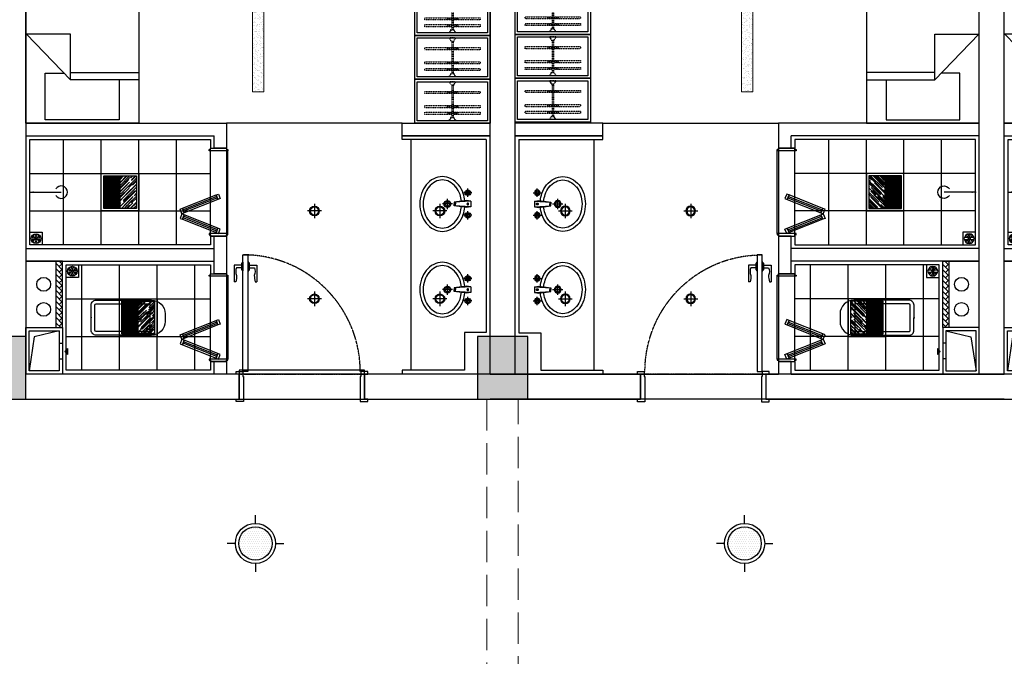
# Model space of a CAD drawing. Extents: x 827213 to 2450379, y -745706 to -260013.
# Drawn here: x 973402 to 981252, y -635318 to -630243 of the extents above; entities that cross this region are included whole.
import ezdxf

# ---------------------------------------------------------------- set-up
doc = ezdxf.new("R2010")
doc.units = 0
doc.linetypes.add('DASH', pattern=[0.35, 0.25, -0.1])
doc.linetypes.add('HIDDEN2', pattern=[0.1875, 0.125, -0.0625])
for name, color, linetype in [('A-土建墙（含管井、立管）', 7, 'Continuous'), ('A-土建柱填充', 250, 'Continuous'), ('A-平-洁具.........FLOR-FIXTRR', 44, 'Continuous'), ('C-顶面灯具、灯带', 22, 'Continuous'), ('C-顶面造型线', 30, 'Continuous'), ('COLU-PATT', 251, 'Continuous'), ('DS-FINISH', 20, 'Continuous'), ('P-完成面', 20, 'Continuous'), ('P-洁具', 31, 'Continuous'), ('P-活动家具', 51, 'Continuous'), ('P-门片', 60, 'Continuous'), ('地漏', 250, 'Continuous'), ('排气道', 163, 'Continuous'), ('蹲坑', 31, 'Continuous')]:
    doc.layers.add(name, color=color, linetype=linetype)

# ---------------------------------------------------------------- blocks, each defined once
blk = doc.blocks.new('ey5y5y5u')
at = {"layer": 'C-顶面灯具、灯带'}
h = blk.add_hatch(dxfattribs=at)
h.set_pattern_fill('AR-RROOF', color=250, angle=225, double=1)
h.set_pattern_definition([(224.9999998, (-16768.888, -96221.422), (-21.5526149, -57.4736391), [381, -50.8, 127, -25.4]), (224.9999998, (-16783.795, -96254.29), (41.8479935, -5.9269692), [76.2, -8.382, 152.4, -19.05]), (224.9999998, (-16762.602, -96245.668), (-81.3611208, -105.4282066), [203.2, -35.56, 101.6, -25.4])])
h.paths.add_polyline_path([(1029505.1, -33856.4), (1029375.1, -33856.4), (1029375.1, -34116.4), (1029505.1, -34116.4)])
h = blk.add_hatch(dxfattribs=at)
h.set_pattern_fill('_USER', color=250, scale=10, angle=90, pattern_type=0)
h.set_pattern_definition([(90, (-16425.814, -96304.57), (-10, 6e-16), [])])
h.paths.add_polyline_path([(1029635.1, -33856.4), (1029505.1, -33856.4), (1029505.1, -34116.4), (1029635.1, -34116.4)])
at = {"layer": 'P-完成面'}
blk.add_line((1029505.1, -33856.4), (1029505.1, -34116.4), dxfattribs=at)
for points in [[(1029655.1, -34136.4), (1029355.1, -34136.4), (1029355.1, -33836.4), (1029655.1, -33836.4)], [(1029635.1, -34116.4), (1029375.1, -34116.4), (1029375.1, -33856.4), (1029635.1, -33856.4)]]:
    blk.add_lwpolyline(points, close=True, dxfattribs=at)
blk = doc.blocks.new('LD02')
at = {"layer": 'C-顶面灯具、灯带'}
for p, q in [((55.3, 0), (-55.3, 0)), ((0, 58.3), (0, -58.3))]:
    blk.add_line(p, q, dxfattribs=at)
blk.add_circle((0, 0), 38.6, dxfattribs=at)
at = {"layer": 'C-顶面灯具、灯带', "color": 50}
blk.add_circle((0, 0), 32.1, dxfattribs=at)
blk = doc.blocks.new('A$C6EA7163B')
at = {"layer": 'C-顶面灯具、灯带', "lineweight": 5}
h = blk.add_hatch(dxfattribs=at)
h.set_pattern_fill('AR-SAND', color=8, scale=20)
h.set_pattern_definition([(37.5, (-26307.363, 1118609.455), (-1.2598672, 38.5364754), [0, -30.4, 0, -34, 0, -32.5]), (7.5, (-26307.363, 1118609.455), (35.395534, 56.4429213), [0, -16.4, 0, -27.4, 0, -10.5]), (327.5, (-26331.963, 1118609.455), (62.2828372, 0.1131811), [0, -10, 0, -36, 0, -47]), (317.5, (-26331.963, 1118609.455), (60.122532, 17.5535113), [0, -5, 0, -23.6, 0, -27])])
h.paths.add_polyline_path([(1805.2, 3450), (1805.2, 2450), (1895.2, 2450), (1895.2, 3450)])
blk.add_lwpolyline([(1805.2, 3450), (1805.2, 2450), (1895.2, 2450), (1895.2, 3450)], close=True, dxfattribs=at)
at = {"layer": 'C-顶面造型线'}
blk.add_line((3000, 2200), (1600, 2200), dxfattribs=at)
at = {"layer": 'C-顶面造型线', "color": 251}
for p, q in [((300, 1230), (300, 2070)), ((600, 1230), (600, 2070)), ((900, 1230), (900, 2070)), ((1200, 1230), (1200, 2070)), ((30, 1800), (1470, 1800)), ((30, 1500), (1470, 1500)), ((445, 230), (445, 1070)), ((745, 230), (745, 1070)), ((1045, 230), (1045, 1070)), ((1345, 230), (1345, 1070)), ((320, 800), (1470, 800)), ((320, 500), (1470, 500))]:
    blk.add_line(p, q, dxfattribs=at)
at = {"layer": 'C-顶面造型线'}
for points in [[(1470, 2000), (1600, 2000), (1600, 1300), (1470, 1300)], [(1470, 999.5), (1600, 999.5), (1600, 299.5), (1470, 299.5)], [(1700, 0), (2700, 0), (2700, 200), (1700, 200)]]:
    blk.add_lwpolyline(points, close=True, dxfattribs=at)
at = {"layer": 'C-顶面灯具、灯带', "lineweight": 5, "rotation": 180}
for p in [(1030255.1, -32336.4), (1030400.1, -33336.4)]:
    blk.add_blockref('ey5y5y5u', p, dxfattribs=at)
at = {"layer": 'C-顶面灯具、灯带', "lineweight": 5}
for p in [(2300, 1500), (3300, 1500), (2300, 800), (3300, 800)]:
    blk.add_blockref('LD02', p, dxfattribs=at)
blk = doc.blocks.new('A$C2ED30472')
at = {"layer": '排气道'}
blk.add_hatch(color=64, dxfattribs=at).paths.add_polyline_path([(156.5, -331.5), (180, -310.8), (203.5, -331.5)])
at = {"layer": '排气道', "color": 64}
for p, q in [((120.7, -265), (120.7, -290)), ((245.7, -265), (245.7, -290))]:
    blk.add_line(p, q, dxfattribs=at)
for points in [[(370, -290), (0, -290), (0, 0), (370, 0)], [(345, -265), (25, -265), (25, -25), (345, -25)], [(156.5, -331.5), (180, -310.8), (203.5, -331.5)]]:
    blk.add_lwpolyline(points, close=True, dxfattribs=at)
blk.add_lwpolyline([(345, -265), (296.9, -66), (25, -25)], dxfattribs=at)
blk = doc.blocks.new('$lvtry$00000200')
at = {"color": 0}
for p, q in [((-109.8, -40), (-109.8, -469.7)), ((99.8, -30), (-99.8, -30)), ((109.8, -469.7), (109.8, -40))]:
    blk.add_line(p, q, dxfattribs=at)
blk.add_lwpolyline([(99.8, 0), (-99.8, 0, 0.414214), (-139.8, -40), (-139.8, -479.7, 0.414214), (-29.8, -589.7), (29.8, -589.7, 0.414214), (139.8, -479.7), (139.8, -40, 0.414214)], format="xyb", close=True, dxfattribs=at)
blk.add_lwpolyline([(139.8, -469.7), (-139.8, -469.7)], dxfattribs=at)
blk.add_circle((0, -358.6), 20, dxfattribs=at)
for centre, start, end in [((-99.8, -40), 90, 180), ((99.8, -40), 0, 90)]:
    blk.add_arc(centre, 10, start, end, dxfattribs=at)
for p in [(0, 0), (0, -358.6)]:
    blk.add_point(p, dxfattribs=at)
blk = doc.blocks.new('sdfdf')
at = {"layer": 'P-活动家具'}
for p, q in [((162699.1, -1808015.4), (162699.1, -1807696.2)), ((162699.2, -1807696.4), (163288.4, -1807696.4)), ((163288.4, -1807696.4), (163288.4, -1808069.8)), ((162542.2, -1808015.4), (163087.3, -1808015.4)), ((163087.3, -1808073), (162542.2, -1808073)), ((163438.1, -1808380.2), (163087.3, -1808015.4)), ((163087.3, -1808015.4), (163087.3, -1808380.2)), ((163288.4, -1808069.8), (163139.7, -1808069.8)), ((163087.3, -1808380.2), (163438.1, -1808380.2))]:
    blk.add_line(p, q, dxfattribs=at)
blk.add_lwpolyline([(163442.2, -1809669.8), (162542.2, -1809669.8), (162542.2, -1807669.8), (163442.2, -1807669.8)], close=True, dxfattribs=at)
blk = doc.blocks.new('WE11')
at = {"layer": '地漏', "color": 251}
blk.add_lwpolyline([(-45, 45), (45, 45), (45, -45), (-45, -45)], close=True, dxfattribs=at)
at = {"layer": '地漏', "color": 252}
for points in [[(-11.5, 5.8, 0.419218), (-10.7, 7.1), (-19.8, 21, 0.444646), (-20.4, 21.1, 0.214483), (-28.4, 7.2, 0.444646), (-28.1, 6.7)], [(-0.8, 12.8, 0.419218), (0.8, 12.8), (8.2, 27.7, 0.444646), (8, 28.2, 0.214483), (-8, 28.2, 0.444646), (-8.2, 27.7)], [(10.7, 7.1, 0.419218), (11.5, 5.8), (28.1, 6.7, 0.444646), (28.4, 7.2, 0.214483), (20.4, 21.1, 0.444646), (19.8, 21)], [(-10.7, -7.1, 0.419218), (-11.5, -5.8), (-28.1, -6.7, 0.444646), (-28.4, -7.2, 0.214483), (-20.4, -21.1, 0.444646), (-19.8, -21)], [(0.8, -12.8, 0.419218), (-0.8, -12.8), (-8.2, -27.7, 0.444646), (-8, -28.2, 0.214483), (8, -28.2, 0.444646), (8.2, -27.7)], [(11.5, -5.8, 0.419218), (10.7, -7.1), (19.8, -21, 0.444646), (20.4, -21.1, 0.214483), (28.4, -7.2, 0.444646), (28.1, -6.7)]]:
    blk.add_lwpolyline(points, format="xyb", close=True, dxfattribs=at)
at = {"layer": '地漏', "color": 251}
blk.add_circle((0, 0), 34.9, dxfattribs=at)
at = {"layer": '地漏', "color": 252}
for centre in [(-6.2, 3.4), (-0.1, 7.1), (6.1, 3.7), (-6.1, -3.7), (0.1, -7.1), (6.2, -3.4)]:
    blk.add_circle(centre, 2.18, dxfattribs=at)
blk = doc.blocks.new('$lvtry$00000168')
at = {"color": 0}
blk.add_line((0, -145), (0, -395), dxfattribs=at)
blk.add_arc((0, -395), 50, 121.03319, 58.96681, dxfattribs=at)
for p in [(0, -145), (0, -172.5)]:
    blk.add_point(p, dxfattribs=at)
blk = doc.blocks.new('78jf')
for p, q in [((-90, 9.1), (-90, -56.6)), ((-22.5, 0), (-28.3, -35)), ((-22.5, 0), (22.5, 0)), ((-22.5, 0), (-15, -131.9)), ((22.5, 0), (15, -131.9)), ((22.5, 0), (28.3, -35)), ((90, 9.1), (90, -56.6)), ((-57.1, -23.7), (-122.9, -23.7)), ((-28.3, -35), (-15, -131.9)), ((28.3, -35), (15, -131.9)), ((122.9, -23.7), (57.1, -23.7)), ((-15.5, -122.8), (0, -122.8)), ((-15, -131.9), (0, -131.9)), ((15.5, -122.8), (0, -122.8)), ((15, -131.9), (0, -131.9)), ((0, -146.1), (0, -227.2)), ((40.6, -186.6), (-40.6, -186.6))]:
    blk.add_line(p, q)
for centre, radius in [((-90, -23.7), 22.5), ((-90, -23.7), 13.5), ((90, -23.7), 22.5), ((90, -23.7), 13.5), ((0, -186.6), 27), ((0, -186.6), 18)]:
    blk.add_circle(centre, radius)
for centre, radius, start, end in [((-14, -271), 221.7, 108.30742, 128.61688), ((0, -313.2), 266.1, 95.70735, 108.30742), ((0, -313.2), 239.1, 95.47138, 108.30742), ((-1.1, -24.4), 6.47, 80.52523, 279.47477), ((1.1, -24.4), 6.47, 260.52523, 99.47477), ((0, -313.2), 239.1, 71.69258, 85.61859), ((0, -313.2), 266.1, 71.69258, 84.29265), ((14, -271), 221.7, 51.38312, 71.69258), ((-35.4, -244.2), 187.3, 128.61688, 152.59042), ((-35.4, -244.2), 160.3, 128.61688, 152.59042), ((-14, -271), 194.7, 108.30742, 128.61688), ((14, -271), 194.7, 51.38312, 71.69258), ((35.4, -244.2), 160.3, 27.40958, 51.38312), ((35.4, -244.2), 187.3, 27.40958, 51.38312), ((-68.3, -227.1), 150.2, 152.59042, 180), ((-68.3, -227.1), 150.2, 180, 207.40958), ((-68.3, -227.1), 123.2, 152.59042, 180), ((-68.3, -227.1), 123.2, 180, 207.40958), ((68.3, -227.1), 123.2, 0, 27.40958), ((68.3, -227.1), 123.2, 332.59042, 0), ((68.3, -227.1), 150.2, 0, 27.40958), ((68.3, -227.1), 150.2, 332.59042, 0), ((-35.4, -210), 187.3, 207.40958, 231.38312), ((-35.4, -210), 160.3, 207.40958, 231.38312), ((35.4, -210), 160.3, 308.61688, 332.59042), ((35.4, -210), 187.3, 308.61688, 332.59042), ((-14, -183.2), 221.7, 231.38312, 251.69258), ((-14, -183.2), 194.7, 231.38312, 251.69258), ((0, -141), 239.1, 251.69258, 270), ((0, -141), 239.1, 270, 288.30742), ((14, -183.2), 194.7, 288.30742, 308.61688), ((14, -183.2), 221.7, 288.30742, 308.61688), ((0, -141), 266.1, 251.69258, 270), ((0, -141), 266.1, 270, 288.30742)]:
    blk.add_arc(centre, radius, start, end)
blk = doc.blocks.new('*U139')
at = {"layer": 'DS-FINISH', "ltscale": 5}
for p, q in [((0, 0), (0, -200)), ((1000, 0), (1000, -200))]:
    blk.add_line(p, q, dxfattribs=at)
at = {"layer": 'DS-FINISH'}
for points in [[(0, 0), (-25, 0), (-25, 20), (30, 20), (30, -20), (35, -20), (35, -220), (-25, -220), (-25, -200), (0, -200)], [(1000, 0), (1025, 0), (1025, 20), (970, 20), (970, -20), (965, -20), (965, -220), (1025, -220), (1025, -200), (1000, -200)]]:
    blk.add_lwpolyline(points, dxfattribs=at)
at = {"layer": 'P-门片'}
for p, q in [((-41, 868.1), (-41, 735.1)), ((19, 868.1), (-41, 868.1)), ((19, 885.1), (19, 831)), ((19, 885.1), (24, 885.1)), ((24, 893.1), (24, 822.9)), ((24, 893.1), (30, 893.1)), ((30, 893.1), (30, 823)), ((75.7, 893.1), (69.7, 893.1)), ((69.7, 893.1), (69.7, 823)), ((75.7, 893.1), (75.7, 822.9)), ((80.7, 885.1), (75.7, 885.1)), ((80.7, 885.1), (80.7, 831)), ((80.7, 868.1), (140.7, 868.1)), ((140.7, 868.1), (140.7, 735.1)), ((19, 848.1), (-21, 848.1)), ((24, 831), (19, 831)), ((30, 823), (24, 823)), ((69.7, 823), (75.7, 823)), ((75.7, 831), (80.7, 831)), ((80.7, 848.1), (120.7, 848.1)), ((-27, 735.1), (-41, 735.1)), ((126.7, 735.1), (140.7, 735.1))]:
    blk.add_line(p, q, dxfattribs=at)
at = {"layer": 'P-门片', "color": 8, "linetype": 'DASH', "ltscale": 2}
for p, q in [((0, 0), (1000, 0)), ((0, -200), (1000, -200))]:
    blk.add_line(p, q, dxfattribs=at)
at = {"layer": 'P-门片'}
blk.add_lwpolyline([(30, 20), (30, 950), (69.7, 950), (69.7, 20)], close=True, dxfattribs=at)
for points in [[(-21, 848.1, 0.208715), (-20.6, 786.5, -0.061819), (-27, 735.1, -10.704779)], [(120.7, 848.1, -0.208715), (120.4, 786.5, 0.061819), (126.7, 735.1, 10.704779)]]:
    blk.add_lwpolyline(points, format="xyb", dxfattribs=at)
at = {"layer": 'P-门片', "color": 8, "linetype": 'DASH', "ltscale": 2}
blk.add_arc((35, 20), 930, 0, 90, dxfattribs=at)
blk = doc.blocks.new('*U140')
at = {"color": 251, "linetype": 'HIDDEN2'}
for p, q in [((402105.7, -521453.5), (402123.4, -521453.5)), ((402110.5, -521453.5), (402110.5, -521538.6)), ((402117.5, -521453.5), (402117.5, -521538.6)), ((402159, -521453.5), (402176.7, -521453.5)), ((402163.8, -521453.5), (402163.8, -521538.6)), ((402170.8, -521453.5), (402170.8, -521538.6)), ((402272.2, -521453.5), (402290, -521453.5)), ((402277.1, -521453.5), (402277.1, -521538.6)), ((402284.1, -521453.5), (402284.1, -521538.6)), ((402341.3, -521495.2), (402081.3, -521495.2)), ((402341.3, -521505.2), (402081.3, -521505.2)), ((402105.7, -521538.6), (402123.4, -521538.6)), ((402159, -521538.6), (402176.7, -521538.6)), ((402272.2, -521538.6), (402290, -521538.6))]:
    blk.add_line(p, q, dxfattribs=at)
for points in [[(402123.4, -521487), (402123.4, -521279.3), (402105.7, -521279.3), (402105.7, -521487)], [(402176.7, -521487), (402176.7, -521279.3), (402159, -521279.3), (402159, -521487)], [(402290, -521487), (402290, -521279.3), (402272.2, -521279.3), (402272.2, -521487)], [(402105.7, -521505), (402105.7, -521719.5), (402123.4, -521719.5), (402123.4, -521505)], [(402159, -521505), (402159, -521719.5), (402176.7, -521719.5), (402176.7, -521505)], [(402272.2, -521505), (402272.2, -521719.5), (402290, -521719.5), (402290, -521505)]]:
    blk.add_lwpolyline(points, dxfattribs=at)
for points in [[(402056.3, -521475.2), (402062.3, -521475.2), (402056.3, -521475.2), (402056.3, -521525.2), (402062.3, -521525.2, -0.268097), (402081.3, -521514.2), (402081.3, -521486.2, -0.268097), (402062.3, -521475.2, 0.268097)], [(402366.3, -521475.2), (402360.3, -521475.2), (402366.3, -521475.2), (402366.3, -521525.2), (402360.3, -521525.2, 0.268097), (402341.3, -521514.2), (402341.3, -521486.2, 0.268097), (402360.3, -521475.2, -0.268097)]]:
    blk.add_lwpolyline(points, format="xyb", dxfattribs=at)
blk = doc.blocks.new('eryryhrtfyjhf')
h = blk.add_hatch()
h.set_pattern_fill('AR-HBONE', color=250, scale=0.3)
h.set_pattern_definition([(45, (9363.026, -15077.653), (4e-15, 43.1052294), [91.44, -30.48]), (135, (9384.578, -15056.1), (4e-15, 43.1052294), [91.44, -30.48])])
h.paths.add_polyline_path([(742389.4, -135619), (742339.4, -135619), (742339.4, -136149), (742389.4, -136149)])
blk.add_lwpolyline([(738929.4, -134619), (739629.4, -134619), (739629.4, -134519), (738929.4, -134519)])
at = {"layer": 'A-土建墙（含管井、立管）'}
for p, q in [((739629.4, -134519), (738929.4, -134519)), ((739629.4, -134619), (739629.4, -134519)), ((741029.4, -134519), (741029.4, -134719)), ((742629.4, -134519), (741029.4, -134519)), ((739629.4, -134619), (738929.4, -134619)), ((741129.4, -134719), (741129.4, -134619)), ((742629.4, -134619), (741129.4, -134619)), ((741029.4, -134719), (741129.4, -134719)), ((741129.4, -135419), (741029.4, -135419)), ((741029.4, -135419), (741029.4, -135619)), ((741129.4, -135719.4), (741129.4, -135419)), ((742629.4, -135519), (741129.4, -135519)), ((741029.4, -135619), (741029.4, -135719.4)), ((742629.4, -135619), (741129.4, -135619)), ((741029.4, -135719.4), (741129.4, -135719.4)), ((741129.4, -136419.4), (741029.4, -136419.4)), ((741029.4, -136419.4), (741029.4, -136519)), ((741129.4, -136519), (741129.4, -136419.4)), ((738929.4, -136519), (739929.4, -136519)), ((740929.4, -136519), (741029.4, -136519)), ((741129.4, -136519), (742629.4, -136519)), ((739929.4, -136719), (738729.4, -136719)), ((742829.4, -136719), (740929.4, -136719))]:
    blk.add_line(p, q, dxfattribs=at)
at = {"layer": 'A-平-洁具.........FLOR-FIXTRR'}
blk.add_line((742629.4, -135619), (741129.4, -135619), dxfattribs=at)
for points in [[(742339.4, -136149), (742339.4, -135619), (742629.4, -135619)], [(742389.4, -136149), (742389.4, -135619), (742389.4, -135619)]]:
    blk.add_lwpolyline(points, dxfattribs=at)
for centre in [(742488.4, -135803.5), (742488.4, -136003.5)]:
    blk.add_circle(centre, 55, dxfattribs=at)
at = {"layer": 'P-完成面'}
for p, q in [((739629.4, -134649), (739629.4, -134619)), ((738959.4, -134649), (739629.4, -134649))]:
    blk.add_line(p, q, dxfattribs=at)
for points in [[(738959.4, -134649), (738959.4, -136189), (739134.4, -136189), (739134.4, -136189), (739134.4, -136189), (739134.4, -136489), (739629.4, -136489), (739629.4, -136519)], [(741159.4, -135419), (741159.4, -135489), (742599.4, -135489), (742599.4, -134649), (741159.4, -134649), (741159.4, -134719)], [(741159.4, -136419.4), (741159.4, -136489), (742309.4, -136489), (742309.4, -135649), (741159.4, -135649), (741159.4, -135719.4)]]:
    blk.add_lwpolyline(points, dxfattribs=at)
at = {"layer": 'P-洁具'}
for p, q in [((739559.4, -136489), (739559.4, -134649)), ((741019.4, -135399), (741019.4, -134739)), ((741019.4, -136399.4), (741019.4, -135739.4))]:
    blk.add_line(p, q, dxfattribs=at)
at = {"layer": 'P-活动家具'}
for points in [[(738929.4, -133460.9), (739529.4, -133460.9), (739529.4, -133810.9), (738929.4, -133810.9)], [(738929.4, -133810.9), (739529.4, -133810.9), (739529.4, -134160.9), (738929.4, -134160.9)], [(738929.4, -134160.9), (739529.4, -134160.9), (739529.4, -134510.9), (738929.4, -134510.9)]]:
    blk.add_lwpolyline(points, close=True, dxfattribs=at)
at = {"layer": 'P-活动家具', "color": 250, "ltscale": 200}
for points in [[(738949.4, -133480.9), (739509.4, -133480.9), (739509.4, -133790.9), (738949.4, -133790.9)], [(738949.4, -133830.9), (739509.4, -133830.9), (739509.4, -134140.9), (738949.4, -134140.9)], [(738949.4, -134180.9), (739509.4, -134180.9), (739509.4, -134490.9), (738949.4, -134490.9)]]:
    blk.add_lwpolyline(points, close=True, dxfattribs=at)
at = {"layer": 'P-门片', "ltscale": 1000}
for p, q in [((741094.4, -135083.7), (741080, -135119.9)), ((741113, -135091.1), (741094.4, -135083.7)), ((741098.6, -135127.3), (741113, -135091.1)), ((741113, -135091.1), (741098.7, -135127.2)), ((741381.6, -135197.8), (741113, -135091.1)), ((741080, -135119.9), (741098.6, -135127.3)), ((741098.7, -135127.2), (741367.3, -135234)), ((741098.7, -135355.5), (741367.3, -135248.7)), ((741381.6, -135197.8), (741367.3, -135234)), ((741367.3, -135234), (741381.6, -135197.8)), ((741367.3, -135234), (741385.9, -135241.3)), ((741367.3, -135248.7), (741385.9, -135241.3)), ((741381.6, -135284.9), (741367.3, -135248.7)), ((741367.3, -135248.7), (741381.6, -135284.9)), ((741400.2, -135205.1), (741381.6, -135197.8)), ((741385.9, -135241.3), (741400.2, -135205.1)), ((741385.9, -135241.3), (741400.2, -135277.5)), ((741381.6, -135284.9), (741113, -135391.6)), ((741400.2, -135277.5), (741381.6, -135284.9)), ((741080, -135362.8), (741098.6, -135355.4)), ((741094.4, -135399), (741080, -135362.8)), ((741113, -135391.6), (741094.4, -135399)), ((741098.6, -135355.4), (741113, -135391.6)), ((741113, -135391.6), (741098.7, -135355.5)), ((741094.4, -136084.2), (741080, -136120.4)), ((741113, -136091.6), (741094.4, -136084.2)), ((741098.6, -136127.8), (741113, -136091.6)), ((741113, -136091.6), (741098.7, -136127.6)), ((741381.6, -136198.2), (741113, -136091.6)), ((741080, -136120.4), (741098.6, -136127.8)), ((741098.7, -136127.6), (741367.3, -136234.4)), ((741098.7, -136356), (741367.3, -136249.2)), ((741381.6, -136198.2), (741367.3, -136234.4)), ((741367.3, -136234.4), (741381.6, -136198.2)), ((741367.3, -136234.4), (741385.9, -136241.8)), ((741367.3, -136249.2), (741385.9, -136241.8)), ((741367.3, -136249.2), (741381.6, -136285.4)), ((741381.6, -136285.4), (741367.3, -136249.2)), ((741400.2, -136205.6), (741381.6, -136198.2)), ((741385.9, -136241.8), (741400.2, -136205.6)), ((741385.9, -136241.8), (741400.2, -136278)), ((741381.6, -136285.4), (741113, -136392.1)), ((741400.2, -136278), (741381.6, -136285.4)), ((741080, -136363.2), (741098.6, -136355.9)), ((741094.4, -136399.4), (741080, -136363.2)), ((741113, -136392.1), (741094.4, -136399.4)), ((741098.6, -136355.9), (741113, -136392.1)), ((741113, -136392.1), (741098.7, -136356))]:
    blk.add_line(p, q, dxfattribs=at)
at = {"layer": 'P-门片', "color": 1, "ltscale": 1000}
for p, q in [((741103.6, -135114.8), (741372.2, -135221.4)), ((741108, -135103.6), (741376.7, -135210.3)), ((741103.6, -135367.9), (741372.2, -135261.3)), ((741108, -135379.1), (741376.7, -135272.4)), ((741103.6, -136115.2), (741372.2, -136221.9)), ((741108, -136104.1), (741376.7, -136210.7)), ((741103.6, -136368.4), (741372.2, -136261.7)), ((741108, -136379.6), (741376.7, -136272.9))]:
    blk.add_line(p, q, dxfattribs=at)
at = {"layer": 'P-门片', "ltscale": 1000}
for points in [[(741169.4, -134739), (741019.4, -134739), (741019.4, -134729), (741029.4, -134729), (741029.4, -134719), (741159.4, -134719), (741159.4, -134729), (741169.4, -134729)], [(741169.4, -135399), (741019.4, -135399), (741019.4, -135409), (741029.4, -135409), (741029.4, -135419), (741159.4, -135419), (741159.4, -135409), (741169.4, -135409)], [(741169.4, -135739.4), (741019.4, -135739.4), (741019.4, -135729.4), (741029.4, -135729.4), (741029.4, -135719.4), (741159.4, -135719.4), (741159.4, -135729.4), (741169.4, -135729.4)], [(741169.4, -136399.4), (741019.4, -136399.4), (741019.4, -136409.4), (741029.4, -136409.4), (741029.4, -136419.4), (741159.4, -136419.4), (741159.4, -136409.4), (741169.4, -136409.4)]]:
    blk.add_lwpolyline(points, close=True, dxfattribs=at)
at = {"xscale": -1, "rotation": 180}
blk.add_blockref('sdfdf', (579187.2, -1942188.8), dxfattribs=at)
at = {"layer": 'P-洁具', "xscale": -1}
for name, p, rotation in [('78jf', (739082.5, -135163.2), 90), ('$lvtry$00000168', (742744.4, -135069), 269.9818269089294), ('78jf', (739082.5, -135846.1), 90)]:
    blk.add_blockref(name, p, dxfattribs=dict(at, rotation=rotation))
at = {"layer": 'P-活动家具', "color": 250, "linetype": 'DASH', "ltscale": 200, "extrusion": (0, 0, -1), "zscale": -1, "rotation": 90}
for p in [(-1260729.6, -535847.2), (-1260729.6, -536197.2), (-1260729.6, -536547.2)]:
    blk.add_blockref('*U140', p, dxfattribs=at)
at = {"layer": 'P-门片', "ltscale": 1000, "xscale": -1}
blk.add_blockref('*U139', (740929.4, -136519), dxfattribs=at)
at = {"layer": '地漏', "color": 8, "linetype": 'ByBlock', "xscale": -1.111111111007629, "yscale": 1.111111111007629, "zscale": 1.111111111007629}
for p in [(742549.4, -135439), (742259.4, -135699)]:
    blk.add_blockref('WE11', p, dxfattribs=at)
at = {"layer": '排气道', "color": 64, "xscale": -1, "rotation": 270}
blk.add_blockref('A$C2ED30472', (742629.4, -136519), dxfattribs=at)
at = {"layer": '蹲坑', "rotation": 269.9818269089294}
blk.add_blockref('$lvtry$00000200', (742109.4, -136069.9), dxfattribs=at)
blk = doc.blocks.new('dsbh')
h = blk.add_hatch()
h.set_pattern_fill('AR-HBONE', color=250, scale=0.3)
h.set_pattern_definition([(45, (9363.026, -15077.653), (4e-15, 43.1052294), [91.44, -30.48]), (135, (9384.578, -15056.1), (4e-15, 43.1052294), [91.44, -30.48])])
h.paths.add_polyline_path([(1048205.4, -294980.9), (1048155.4, -294980.9), (1048155.4, -294450.9), (1048205.4, -294450.9)])
blk.add_lwpolyline([(1044745.4, -295980.9), (1045445.4, -295980.9), (1045445.4, -296080.9), (1044745.4, -296080.9)])
at = {"layer": 'A-土建墙（含管井、立管）'}
for p, q in [((1045745.4, -293880.9), (1044545.4, -293880.9)), ((1048645.4, -293880.9), (1046745.4, -293880.9)), ((1044745.4, -294080.9), (1045745.4, -294080.9)), ((1046745.4, -294080.9), (1046845.4, -294080.9)), ((1046845.4, -294180.4), (1046845.4, -294080.9)), ((1046945.4, -294080.9), (1048445.4, -294080.9)), ((1046945.4, -294080.9), (1046945.4, -294180.4)), ((1046945.4, -294180.4), (1046845.4, -294180.4)), ((1046845.4, -294980.9), (1046845.4, -294880.4)), ((1046845.4, -294880.4), (1046945.4, -294880.4)), ((1046945.4, -294880.4), (1046945.4, -295180.9)), ((1046845.4, -295180.9), (1046845.4, -294980.9)), ((1048445.4, -294980.9), (1046945.4, -294980.9)), ((1048445.4, -295080.9), (1046945.4, -295080.9)), ((1046945.4, -295180.9), (1046845.4, -295180.9)), ((1046845.4, -296080.9), (1046845.4, -295880.9)), ((1046845.4, -295880.9), (1046945.4, -295880.9)), ((1046945.4, -295880.9), (1046945.4, -295980.9)), ((1045445.4, -295980.9), (1044745.4, -295980.9)), ((1045445.4, -295980.9), (1045445.4, -296080.9)), ((1048445.4, -295980.9), (1046945.4, -295980.9)), ((1045445.4, -296080.9), (1044745.4, -296080.9)), ((1048445.4, -296080.9), (1046845.4, -296080.9))]:
    blk.add_line(p, q, dxfattribs=at)
at = {"layer": 'A-平-洁具.........FLOR-FIXTRR'}
blk.add_line((1048445.4, -294980.9), (1046945.4, -294980.9), dxfattribs=at)
for points in [[(1048155.4, -294450.9), (1048155.4, -294980.9), (1048445.4, -294980.9)], [(1048205.4, -294450.9), (1048205.4, -294980.9), (1048205.4, -294980.9)]]:
    blk.add_lwpolyline(points, dxfattribs=at)
for centre in [(1048304.4, -294596.3), (1048304.4, -294796.3)]:
    blk.add_circle(centre, 55, dxfattribs=at)
at = {"layer": 'P-完成面'}
for p, q in [((1044775.4, -295950.9), (1045445.4, -295950.9)), ((1045445.4, -295950.9), (1045445.4, -295980.9))]:
    blk.add_line(p, q, dxfattribs=at)
for points in [[(1044775.4, -295950.9), (1044775.4, -294410.9), (1044950.4, -294410.9), (1044950.4, -294410.9), (1044950.4, -294410.9), (1044950.4, -294110.9), (1045445.4, -294110.9), (1045445.4, -294080.9)], [(1046975.4, -294180.4), (1046975.4, -294110.9), (1048125.4, -294110.9), (1048125.4, -294950.9), (1046975.4, -294950.9), (1046975.4, -294880.4)], [(1046975.4, -295180.9), (1046975.4, -295110.9), (1048415.4, -295110.9), (1048415.4, -295950.9), (1046975.4, -295950.9), (1046975.4, -295880.9)]]:
    blk.add_lwpolyline(points, dxfattribs=at)
at = {"layer": 'P-洁具'}
for p, q in [((1045375.4, -294110.9), (1045375.4, -295950.9)), ((1046835.4, -294860.4), (1046835.4, -294200.4)), ((1046835.4, -295200.9), (1046835.4, -295860.9))]:
    blk.add_line(p, q, dxfattribs=at)
at = {"layer": 'P-活动家具'}
for points in [[(1045345.4, -296430.9), (1044745.4, -296430.9), (1044745.4, -296080.9), (1045345.4, -296080.9)], [(1045345.4, -296780.9), (1044745.4, -296780.9), (1044745.4, -296430.9), (1045345.4, -296430.9)], [(1045345.4, -297130.9), (1044745.4, -297130.9), (1044745.4, -296780.9), (1045345.4, -296780.9)]]:
    blk.add_lwpolyline(points, close=True, dxfattribs=at)
at = {"layer": 'P-活动家具', "color": 250, "ltscale": 200}
for points in [[(1045325.4, -296410.9), (1044765.4, -296410.9), (1044765.4, -296100.9), (1045325.4, -296100.9)], [(1045325.4, -296760.9), (1044765.4, -296760.9), (1044765.4, -296450.9), (1045325.4, -296450.9)], [(1045325.4, -297110.9), (1044765.4, -297110.9), (1044765.4, -296800.9), (1045325.4, -296800.9)]]:
    blk.add_lwpolyline(points, close=True, dxfattribs=at)
at = {"layer": 'P-门片', "ltscale": 1000}
for p, q in [((1046910.4, -294200.4), (1046896.1, -294236.6)), ((1046929, -294207.8), (1046910.4, -294200.4)), ((1046914.7, -294244), (1046929, -294207.8)), ((1046929, -294207.8), (1046914.7, -294243.8)), ((1047197.6, -294314.4), (1046929, -294207.8)), ((1046896.1, -294236.6), (1046914.7, -294244)), ((1046914.7, -294243.8), (1047183.3, -294350.6)), ((1046914.7, -294472.2), (1047183.3, -294365.4)), ((1047197.6, -294314.4), (1047183.3, -294350.6)), ((1047183.3, -294350.6), (1047197.6, -294314.4)), ((1047183.3, -294350.6), (1047201.9, -294358)), ((1047183.3, -294365.4), (1047201.9, -294358)), ((1047197.6, -294401.6), (1047183.3, -294365.4)), ((1047183.3, -294365.4), (1047197.6, -294401.6)), ((1047216.2, -294321.8), (1047197.6, -294314.4)), ((1047201.9, -294358), (1047216.2, -294321.8)), ((1047201.9, -294358), (1047216.2, -294394.2)), ((1047197.6, -294401.6), (1046929, -294508.3)), ((1047216.2, -294394.2), (1047197.6, -294401.6)), ((1046896.1, -294479.4), (1046914.7, -294472.1)), ((1046910.4, -294515.6), (1046896.1, -294479.4)), ((1046929, -294508.3), (1046910.4, -294515.6)), ((1046914.7, -294472.1), (1046929, -294508.3)), ((1046929, -294508.3), (1046914.7, -294472.2)), ((1046910.4, -295200.9), (1046896.1, -295237.1)), ((1046896.1, -295237.1), (1046914.7, -295244.4)), ((1046929, -295208.2), (1046910.4, -295200.9)), ((1046914.7, -295244.4), (1046929, -295208.2)), ((1046929, -295208.2), (1046914.7, -295244.3)), ((1047197.6, -295314.9), (1046929, -295208.2)), ((1046914.7, -295244.3), (1047183.3, -295351.1)), ((1047197.6, -295314.9), (1047183.3, -295351.1)), ((1047183.3, -295351.1), (1047197.6, -295314.9)), ((1047216.2, -295322.3), (1047197.6, -295314.9)), ((1046914.7, -295472.7), (1047183.3, -295365.9)), ((1047183.3, -295351.1), (1047201.9, -295358.5)), ((1047183.3, -295365.9), (1047201.9, -295358.5)), ((1047197.6, -295402.1), (1047183.3, -295365.9)), ((1047183.3, -295365.9), (1047197.6, -295402.1)), ((1047216.2, -295394.7), (1047197.6, -295402.1)), ((1047201.9, -295358.5), (1047216.2, -295322.3)), ((1047201.9, -295358.5), (1047216.2, -295394.7)), ((1046896.1, -295479.9), (1046914.7, -295472.5)), ((1046914.7, -295472.5), (1046929, -295508.7)), ((1046929, -295508.7), (1046914.7, -295472.7)), ((1047197.6, -295402.1), (1046929, -295508.7)), ((1046910.4, -295516.1), (1046896.1, -295479.9)), ((1046929, -295508.7), (1046910.4, -295516.1))]:
    blk.add_line(p, q, dxfattribs=at)
at = {"layer": 'P-门片', "color": 1, "ltscale": 1000}
for p, q in [((1046919.6, -294231.4), (1047188.3, -294338.1)), ((1046924.1, -294220.3), (1047192.7, -294326.9)), ((1046919.6, -294484.6), (1047188.3, -294377.9)), ((1046924.1, -294495.8), (1047192.7, -294389.1)), ((1046919.6, -295231.9), (1047188.3, -295338.6)), ((1046924.1, -295220.7), (1047192.7, -295327.4)), ((1046919.6, -295485.1), (1047188.3, -295378.4)), ((1046924.1, -295496.2), (1047192.7, -295389.6))]:
    blk.add_line(p, q, dxfattribs=at)
at = {"layer": 'P-门片', "ltscale": 1000}
for points in [[(1046835.4, -294200.4), (1046985.4, -294200.4), (1046985.4, -294190.4), (1046975.4, -294190.4), (1046975.4, -294180.4), (1046845.4, -294180.4), (1046845.4, -294190.4), (1046835.4, -294190.4)], [(1046835.4, -294860.4), (1046985.4, -294860.4), (1046985.4, -294870.4), (1046975.4, -294870.4), (1046975.4, -294880.4), (1046845.4, -294880.4), (1046845.4, -294870.4), (1046835.4, -294870.4)], [(1046835.4, -295200.9), (1046985.4, -295200.9), (1046985.4, -295190.9), (1046975.4, -295190.9), (1046975.4, -295180.9), (1046845.4, -295180.9), (1046845.4, -295190.9), (1046835.4, -295190.9)], [(1046835.4, -295860.9), (1046985.4, -295860.9), (1046985.4, -295870.9), (1046975.4, -295870.9), (1046975.4, -295880.9), (1046845.4, -295880.9), (1046845.4, -295870.9), (1046835.4, -295870.9)]]:
    blk.add_lwpolyline(points, close=True, dxfattribs=at)
blk.add_blockref('sdfdf', (885003.2, 1511588.9))
at = {"layer": 'P-洁具', "rotation": 90}
for p in [(1044898.5, -294753.7), (1044898.5, -295436.6)]:
    blk.add_blockref('78jf', p, dxfattribs=at)
at = {"layer": 'P-洁具', "extrusion": (0, 0, -1), "xscale": -1, "zscale": -1, "rotation": 90}
blk.add_blockref('$lvtry$00000168', (-1048560.4, -295530.9), dxfattribs=at)
at = {"layer": 'P-活动家具', "color": 250, "linetype": 'DASH', "ltscale": 200, "extrusion": (0, 0, -1), "zscale": -1, "rotation": 270}
for p in [(-523545.2, 105955.5), (-523545.2, 105605.5), (-523545.2, 105255.5)]:
    blk.add_blockref('*U140', p, dxfattribs=at)
at = {"layer": 'P-门片', "ltscale": 1000, "rotation": 180}
blk.add_blockref('*U139', (1046745.4, -294080.9), dxfattribs=at)
at = {"layer": '地漏', "color": 8, "linetype": 'ByBlock', "xscale": 1.111111111007629, "yscale": 1.111111111007629, "zscale": 1.111111111007629, "rotation": 180}
for p in [(1048075.4, -294900.9), (1048365.4, -295160.9)]:
    blk.add_blockref('WE11', p, dxfattribs=at)
at = {"layer": '排气道', "color": 64, "rotation": 270}
blk.add_blockref('A$C2ED30472', (1048445.4, -294080.9), dxfattribs=at)
at = {"layer": '蹲坑', "xscale": -1, "rotation": 270}
blk.add_blockref('$lvtry$00000200', (1047925.4, -294530.9), dxfattribs=at)
blk = doc.blocks.new('四~六层柱模板图')
at = {"layer": 'A-土建柱填充'}
h = blk.add_hatch(color=256, dxfattribs=at)
h.dxf.hatch_style = 1
h.paths.add_polyline_path([(131813.4, -38481), (131413.4, -38481), (131413.4, -38981), (131813.4, -38981)])
h.paths.add_polyline_path([(139713.4, -38481), (139313.4, -38481), (139313.4, -38981), (139713.4, -38981)])
h.paths.add_polyline_path([(143413.4, -38581), (143013.4, -38581), (143013.4, -38981), (143413.4, -38981)])
h.paths.add_polyline_path([(139713.4, -31081), (139313.4, -31081), (139313.4, -31481), (139713.4, -31481)])
h.paths.add_polyline_path([(143413.4, -31081), (143013.4, -31081), (143013.4, -31481), (143413.4, -31481)])
h.paths.add_polyline_path([(147313.4, -32281), (146913.4, -32281), (146913.4, -32681), (147313.4, -32681)])
h.paths.add_polyline_path([(147313.4, -38581), (146913.4, -38581), (146913.4, -38981), (147313.4, -38981)])
h.paths.add_polyline_path([(147313.4, -41281), (146913.4, -41281), (146913.4, -41681), (147313.4, -41681)])
h.paths.add_polyline_path([(77213.4, -41281), (76813.4, -41281), (76813.4, -41781), (77213.4, -41781)])
h.paths.add_polyline_path([(85013.4, -41281), (84613.4, -41281), (84613.4, -41781), (85013.4, -41781)])
h.paths.add_polyline_path([(92813.4, -41281), (92413.4, -41281), (92413.4, -41781), (92813.4, -41781)])
h.paths.add_polyline_path([(92813.4, -38481), (92413.4, -38481), (92413.4, -38981), (92813.4, -38981)])
h.paths.add_polyline_path([(85013.4, -38481), (84613.4, -38481), (84613.4, -38981), (85013.4, -38981)])
h.paths.add_polyline_path([(77313.4, -38581), (76913.4, -38581), (76913.4, -38981), (77313.4, -38981)])
h.paths.add_polyline_path([(100613.4, -41281), (100213.4, -41281), (100213.4, -41781), (100613.4, -41781)])
h.paths.add_polyline_path([(100613.4, -38481), (100213.4, -38481), (100213.4, -38981), (100613.4, -38981)])
h.paths.add_polyline_path([(108413.4, -41281), (108013.4, -41281), (108013.4, -41781), (108413.4, -41781)])
h.paths.add_polyline_path([(108413.4, -38481), (108013.4, -38481), (108013.4, -38981), (108413.4, -38981)])
h.paths.add_polyline_path([(116213.4, -41281), (115813.4, -41281), (115813.4, -41781), (116213.4, -41781)])
h.paths.add_polyline_path([(116213.4, -38481), (115813.4, -38481), (115813.4, -38981), (116213.4, -38981)])
h.paths.add_polyline_path([(124013.4, -41281), (123613.4, -41281), (123613.4, -41781), (124013.4, -41781)])
h.paths.add_polyline_path([(124013.4, -38481), (123613.4, -38481), (123613.4, -38981), (124013.4, -38981)])
h.paths.add_polyline_path([(131813.4, -41281), (131413.4, -41281), (131413.4, -41781), (131813.4, -41781)])
h.paths.add_polyline_path([(139613.4, -41281), (139213.4, -41281), (139213.4, -41781), (139613.4, -41781)])
h.paths.add_polyline_path([(81013.4, -38481), (80613.4, -38481), (80613.4, -38981), (81013.4, -38981)])
h.paths.add_polyline_path([(81013.4, -31081), (80613.4, -31081), (80613.4, -31481), (81013.4, -31481)])
h.paths.add_polyline_path([(77313.4, -31081), (76913.4, -31081), (76913.4, -31481), (77313.4, -31481)])
h.paths.add_polyline_path([(73213.4, -41281), (72813.4, -41281), (72813.4, -41681), (73213.4, -41681)])
h.paths.add_polyline_path([(77213.4, -48781), (76813.4, -48781), (76813.4, -49181), (77213.4, -49181)])
h.paths.add_polyline_path([(85013.4, -48781), (84613.4, -48781), (84613.4, -49181), (85013.4, -49181)])
h.paths.add_polyline_path([(92813.4, -48781), (92413.4, -48781), (92413.4, -49181), (92813.4, -49181)])
h.paths.add_polyline_path([(100613.4, -48681), (100213.4, -48681), (100213.4, -49181), (100613.4, -49181)])
h.paths.add_polyline_path([(108413.4, -48681), (108013.4, -48681), (108013.4, -49181), (108413.4, -49181)])
h.paths.add_polyline_path([(116213.4, -48781), (115813.4, -48781), (115813.4, -49181), (116213.4, -49181)])
h.paths.add_polyline_path([(124013.4, -48781), (123613.4, -48781), (123613.4, -49181), (124013.4, -49181)])
h.paths.add_polyline_path([(131813.4, -48781), (131413.4, -48781), (131413.4, -49181), (131813.4, -49181)])
h.paths.add_polyline_path([(139613.4, -48781), (139213.4, -48781), (139213.4, -49181), (139613.4, -49181)])
h.paths.add_polyline_path([(73213.4, -38581), (72813.4, -38581), (72813.4, -38981), (73213.4, -38981)])
h.paths.add_polyline_path([(73213.4, -48781), (72813.4, -48781), (72813.4, -49181), (73213.4, -49181)])
h.paths.add_polyline_path([(85013.4, -31081), (84613.4, -31081), (84613.4, -31481), (85013.4, -31481)])
h.paths.add_polyline_path([(92813.4, -31081), (92413.4, -31081), (92413.4, -31481), (92813.4, -31481)])
h.paths.add_polyline_path([(100613.4, -31081), (100213.4, -31081), (100213.4, -31481), (100613.4, -31481)])
h.paths.add_polyline_path([(108413.4, -31081), (108013.4, -31081), (108013.4, -31481), (108413.4, -31481)])
h.paths.add_polyline_path([(116213.4, -30981), (115813.4, -30981), (115813.4, -31381), (116213.4, -31381)])
h.paths.add_polyline_path([(124013.4, -31081), (123613.4, -31081), (123613.4, -31481), (124013.4, -31481)])
h.paths.add_polyline_path([(131813.4, -31081), (131413.4, -31081), (131413.4, -31481), (131813.4, -31481)])
h.paths.add_polyline_path([(147313.4, -47581), (146913.4, -47581), (146913.4, -47981), (147313.4, -47981)])
h.paths.add_polyline_path([(73413.4, -32281), (73013.4, -32281), (73013.4, -32681), (73413.4, -32681)])
for p, q in [((81013.4, -38481), (80613.4, -38481)), ((81013.4, -38981), (81013.4, -38481)), ((85013.4, -38481), (84613.4, -38481)), ((84613.4, -38481), (84613.4, -38981)), ((85013.4, -38981), (85013.4, -38481)), ((80613.4, -38981), (81013.4, -38981)), ((84613.4, -38981), (85013.4, -38981))]:
    blk.add_line(p, q, dxfattribs=at)
blk = doc.blocks.new('A$C78AE4064')
at = {"layer": 'C-顶面灯具、灯带'}
h = blk.add_hatch(dxfattribs=at)
h.set_pattern_fill('DOTS,_O', color=8, scale=320)
h.set_pattern_definition([(0, (0, 0), (10, 20), [0, -20])])
h.paths.add_polyline_path([(-161.4, 2.3, 1), (149.7, 2.3, 1)])
for p, q in [((-5.8, 189), (-5.8, 265.1)), ((-192.5, 2.3), (-268.6, 2.3)), ((180.9, 2.3), (257, 2.3)), ((-5.8, -184.3), (-5.8, -260.5))]:
    blk.add_line(p, q, dxfattribs=at)
for radius in [186.7, 155.5]:
    blk.add_circle((-5.8, 2.3), radius, dxfattribs=at)

msp = doc.modelspace()

# ---------------------------------------------------------------- linework, layer by layer
at = {"layer": 'A-土建墙（含管井、立管）'}
for p, q in [((973451.7, -626968.4), (973451.7, -633068.4)), ((977151.7, -633068.4), (977151.7, -626968.4)), ((977351.7, -633068.4), (977351.7, -626968.4)), ((981051.7, -633068.4), (981051.7, -626968.4)), ((981251.7, -633068.4), (981251.7, -626968.4)), ((975151.7, -633068.4), (973451.7, -633068.4)), ((975151.7, -633268.4), (975151.7, -633068.4)), ((976151.7, -633068.4), (976151.7, -633268.4)), ((978351.7, -633068.4), (976151.7, -633068.4)), ((977151.7, -633068.4), (977351.7, -633068.4)), ((978351.7, -633268.4), (978351.7, -633068.4)), ((979351.7, -633068.4), (979351.7, -633268.4)), ((982951.7, -633068.4), (979351.7, -633068.4)), ((981051.7, -633068.4), (981251.7, -633068.4)), ((973351.7, -633268.4), (975151.7, -633268.4)), ((976151.7, -633268.4), (978351.7, -633268.4)), ((979351.7, -633268.4), (982951.7, -633268.4))]:
    msp.add_line(p, q, dxfattribs=at)
at = {"layer": 'C-顶面造型线', "color": 251}
for p, q in [((973751.7, -632038.4), (973751.7, -631198.4)), ((974051.7, -632038.4), (974051.7, -631198.4)), ((974351.7, -632038.4), (974351.7, -631198.4)), ((974651.7, -632038.4), (974651.7, -631198.4)), ((973481.7, -631468.4), (974921.7, -631468.4)), ((973481.7, -631768.4), (974921.7, -631768.4)), ((973896.7, -633038.4), (973896.7, -632198.4)), ((974196.7, -633038.4), (974196.7, -632198.4)), ((974496.7, -633038.4), (974496.7, -632198.4)), ((974796.7, -633038.4), (974796.7, -632198.4)), ((973771.7, -632468.4), (974921.7, -632468.4)), ((973771.7, -632768.4), (974921.7, -632768.4))]:
    msp.add_line(p, q, dxfattribs=at)
at = {"layer": 'C-顶面造型线', "linetype": 'DASH', "lineweight": 18, "ltscale": 1000}
for p, q in [((977126.7, -633268.4), (977126.7, -635568.4)), ((977376.7, -635568.4), (977376.7, -633268.4))]:
    msp.add_line(p, q, dxfattribs=at)
at = {"layer": 'C-顶面造型线'}
for points in [[(974921.7, -631268.4), (975051.7, -631268.4), (975051.7, -631968.4), (974921.7, -631968.4)], [(974921.7, -632268.8), (975051.7, -632268.8), (975051.7, -632968.8), (974921.7, -632968.8)], [(975151.7, -633268.4), (976151.7, -633268.4), (976151.7, -633038.4), (975151.7, -633038.4)]]:
    msp.add_lwpolyline(points, close=True, dxfattribs=at)

# ---------------------------------------------------------------- block references
at = {"rotation": 180}
for p in [(2021897.1, -927149.2), (2029697.1, -927149.2)]:
    msp.add_blockref('dsbh', p, dxfattribs=at)
msp.add_blockref('eryryhrtfyjhf', (238422.3, -496549.4))
at = {"xscale": -1}
msp.add_blockref('A$C6EA7163B', (981051.7, -633268.4), dxfattribs=at)
at = {"layer": 'C-顶面灯具、灯带', "lineweight": 5, "rotation": 180}
for p in [(2003706.8, -665604.7), (2003851.8, -666604.7)]:
    msp.add_blockref('ey5y5y5u', p, dxfattribs=at)
at = {"layer": 'C-顶面灯具、灯带', "color": 9, "xscale": 0.857142866308485, "yscale": 0.857142866308485, "zscale": 0.857142866308485}
for p in [(975286.2, -634420.4), (979186.2, -634420.4)]:
    msp.add_blockref('A$C78AE4064', p, dxfattribs=at)
at = {"layer": 'C-顶面造型线'}
msp.add_blockref('A$C6EA7163B', (973451.7, -633268.4), dxfattribs=at)
at = {"layer": 'COLU-PATT'}
msp.add_blockref('四~六层柱模板图', (892438.2, -594287.3), dxfattribs=at)

doc.saveas('drawing.dxf')
